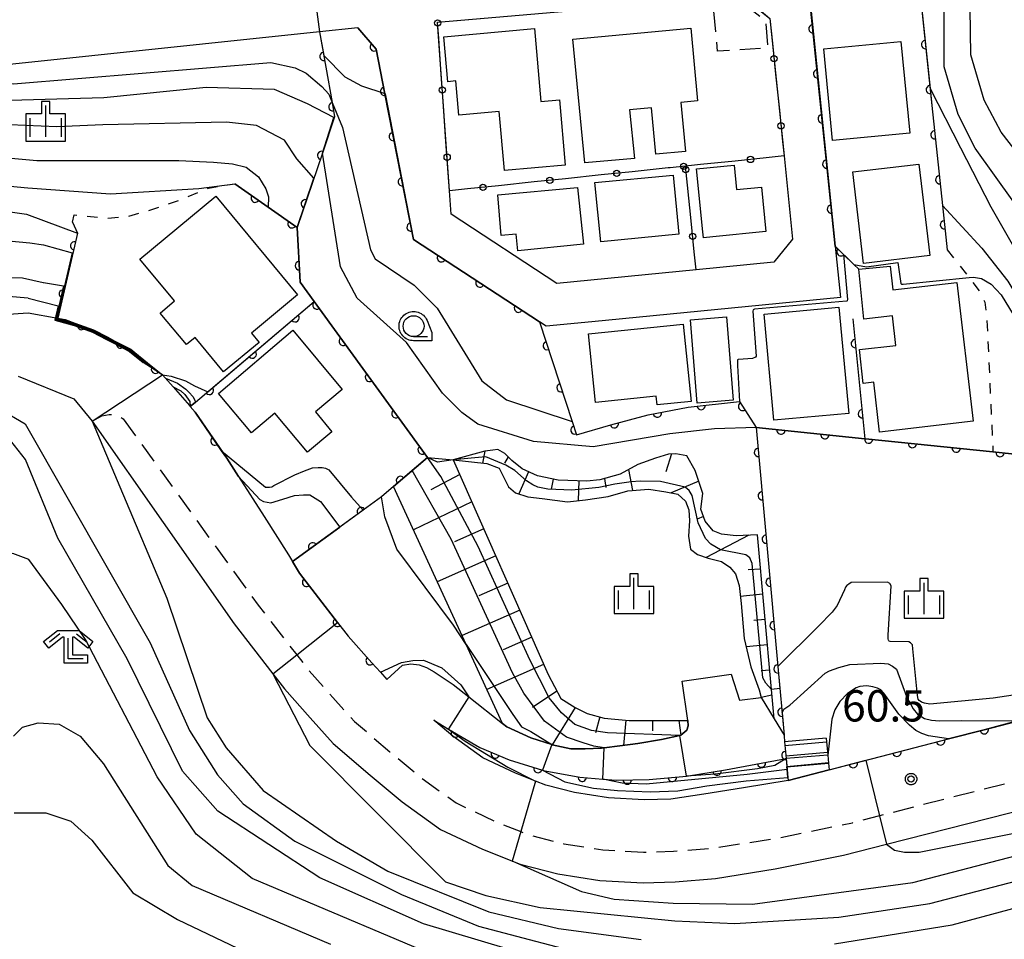
# Model space of a CAD drawing. Extents: x -24001 to -22000, y 88499 to 90001.
# Drawn here: x -22783 to -22665, y 89292 to 89402 of the extents above; entities that cross this region are included whole.
import ezdxf

# ---------------------------------------------------------------- set-up
doc = ezdxf.new("R2010")
doc.units = 0
doc.linetypes.add('G', pattern=[3.75, 2.5, -1.25])
doc.linetypes.add('I', pattern=[2.5, 1.25, -1.25])
for name, color, linetype in [('2101000', 3, 'Continuous'), ('2101001', 8, 'Continuous'), ('2213000', 2, 'G'), ('2214000', 3, 'Continuous'), ('2214111', 3, 'Continuous'), ('2214121', 3, 'Continuous'), ('2214990', 3, 'Continuous'), ('3001000', 3, 'Continuous'), ('3003000', 2, 'G'), ('6101110', 2, 'Continuous'), ('6101121', 63, 'Continuous'), ('6101990', 2, 'Continuous'), ('6110000', 4, 'Continuous'), ('6110110', 4, 'Continuous'), ('6110120', 2, 'Continuous'), ('6130000', 4, 'Continuous'), ('6130001', 7, 'Continuous'), ('6130990', 4, 'Continuous'), ('6301000', 2, 'I'), ('6331000', 2, 'Continuous'), ('6333000', 2, 'Continuous'), ('6334000', 2, 'Continuous'), ('7101000', 4, 'Continuous'), ('7101001', 8, 'Continuous'), ('7102000', 2, 'Continuous'), ('7102001', 8, 'Continuous'), ('7312000', 4, 'Continuous'), ('CLIP_BOX', 4, 'Continuous')]:
    doc.layers.add(name, color=color, linetype=linetype)
doc.styles.add('ROMANS', font='romans')

# ---------------------------------------------------------------- blocks, each defined once
blk = doc.blocks.new('633100')
at = {"layer": '6331000'}
blk.add_lwpolyline([(0, -0.5), (0.67, -0.5)], dxfattribs=at)
blk.add_circle((0, 0), 0.5, dxfattribs=at)
at = {"layer": 'CLIP_BOX'}
blk.add_lwpolyline([(0.87, -0.3), (0.87, -0.7), (0, -0.7), (-0.074, -0.695), (-0.146, -0.684), (-0.216, -0.666), (-0.282, -0.64), (-0.35, -0.606), (-0.414, -0.564), (-0.469, -0.521), (-0.52, -0.469), (-0.568, -0.408), (-0.608, -0.35), (-0.64, -0.281), (-0.666, -0.214), (-0.686, -0.144), (-0.697, -0.071), (-0.699, 0.003), (-0.695, 0.075), (-0.684, 0.148), (-0.665, 0.216), (-0.64, 0.281), (-0.606, 0.349), (-0.565, 0.412), (-0.522, 0.467), (-0.467, 0.52), (-0.41, 0.568), (-0.349, 0.607), (-0.283, 0.641), (-0.215, 0.665), (-0.148, 0.684), (-0.072, 0.696), (0, 0.7), (0.074, 0.696), (0.147, 0.685), (0.219, 0.666), (0.283, 0.639), (0.355, 0.605), (0.416, 0.562), (0.472, 0.518), (0.525, 0.463), (0.57, 0.407), (0.609, 0.346), (0.646, 0.273)], close=True, dxfattribs=at)
blk = doc.blocks.new('633300')
at = {"layer": '6333000'}
for points in [[(-0.4, 0.6), (-0.9, 0.2)], [(0.4, 0.6), (0.9, 0.2)], [(0.72, -0.6), (0, -0.6), (0, 0.4)]]:
    blk.add_lwpolyline(points, dxfattribs=at)
at = {"layer": 'CLIP_BOX'}
blk.add_lwpolyline([(-1.181, 0.231), (-0.525, 0.756), (0.525, 0.756), (1.181, 0.231), (0.931, -0.081), (0.275, 0.444), (0.2, 0.444), (0.2, -0.4), (0.92, -0.4), (0.92, -0.8), (-0.2, -0.8), (-0.2, 0.444), (-0.275, 0.444), (-0.931, -0.081)], close=True, dxfattribs=at)
blk = doc.blocks.new('633400')
at = {"layer": '6334000'}
for points in [[(0, -0.75), (0, 0.75)], [(-0.75, -0.75), (-0.75, 0.15)], [(0.75, -0.75), (0.75, 0.15)]]:
    blk.add_lwpolyline(points, dxfattribs=at)
at = {"layer": 'CLIP_BOX'}
blk.add_lwpolyline([(-0.95, -0.95), (0.95, -0.95), (0.95, 0.35), (0.2, 0.35), (0.2, 0.95), (-0.2, 0.95), (-0.2, 0.35), (-0.95, 0.35), (-0.95, -0.95)], dxfattribs=at)
blk = doc.blocks.new('731200')
at = {"layer": '7312000'}
blk.add_circle((0, 0), 0.15, dxfattribs=at)
at = {"layer": 'CLIP_BOX'}
blk.add_lwpolyline([(-0.209, -0.178), (-0.219, -0.166), (-0.237, -0.14), (-0.251, -0.113), (-0.258, -0.094), (-0.265, -0.075), (-0.269, -0.057), (-0.273, -0.031), (-0.275, -0.008), (-0.274, 0.024), (-0.27, 0.054), (-0.266, 0.071), (-0.261, 0.088), (-0.255, 0.104), (-0.246, 0.124), (-0.239, 0.136), (-0.228, 0.154), (-0.219, 0.166), (-0.202, 0.187), (-0.189, 0.199), (-0.169, 0.217), (-0.151, 0.23), (-0.135, 0.239), (-0.113, 0.251), (-0.101, 0.256), (-0.082, 0.262), (-0.056, 0.269), (-0.04, 0.272), (-0.016, 0.275), (0.004, 0.275), (0.022, 0.274), (0.042, 0.272), (0.065, 0.267), (0.079, 0.264), (0.108, 0.253), (0.121, 0.247), (0.143, 0.235), (0.16, 0.224), (0.18, 0.208), (0.194, 0.194), (0.206, 0.182), (0.222, 0.162), (0.233, 0.146), (0.249, 0.116), (0.257, 0.097), (0.264, 0.075), (0.269, 0.057), (0.273, 0.032), (0.275, 0.014), (0.275, -0.008), (0.274, -0.023), (0.271, -0.048), (0.267, -0.067), (0.261, -0.088), (0.249, -0.117), (0.23, -0.151), (0.219, -0.166), (0.204, -0.184), (0.189, -0.199), (0.172, -0.215), (0.154, -0.228), (0.136, -0.239), (0.124, -0.246), (0.107, -0.253), (0.09, -0.26), (0.071, -0.266), (0.044, -0.271), (0.028, -0.274), (0.009, -0.275), (-0.009, -0.275), (-0.024, -0.274), (-0.041, -0.272), (-0.063, -0.268), (-0.086, -0.261), (-0.101, -0.256), (-0.115, -0.25), (-0.133, -0.241), (-0.148, -0.231), (-0.17, -0.216), (-0.182, -0.206), (-0.197, -0.192)], close=True, dxfattribs=at)
blk = doc.blocks.new('M07')
blk.add_arc((0, 0), 0.5, 180, 0)

msp = doc.modelspace()

# ---------------------------------------------------------------- linework, layer by layer
at = {"layer": '2101000', "flags": 128}
for points in [[(-22692.04, 89411.69), (-22688.72, 89409.77), (-22685.2, 89375.35), (-22684.57, 89369.19), (-22714.34, 89366.29), (-22719.81, 89365.76), (-22720.63, 89366.29), (-22735.71, 89376.15), (-22739.13, 89393.61), (-22740.17, 89398.95), (-22742.36, 89401.5), (-22746.98, 89401.02), (-22788.28, 89396.69), (-22831.49, 89411.73), (-22838.94, 89483.93), (-22826.43, 89500.08), (-22825.53, 89501.24), (-22829, 89536.27), (-22832.58, 89572.43)], [(-22691.33, 89386.16), (-22690.31, 89376.18), (-22692.56, 89373.44), (-22701.86, 89372.53), (-22718.54, 89370.9), (-22731.21, 89379.18)], [(-22731.21, 89379.18), (-22731.4, 89381.99)], [(-22790.16, 89366.83), (-22781.85, 89367.37), (-22778.33, 89366.72), (-22777.45, 89366.56), (-22776.26, 89366.13), (-22774.03, 89365.33), (-22772.34, 89364.45), (-22771.47, 89363.99), (-22769.57, 89363), (-22769.09, 89362.61), (-22766.95, 89360.88), (-22765.78, 89359.93), (-22764.51, 89358.49), (-22762.56, 89356.27), (-22762.45, 89356.14), (-22761.87, 89355.48), (-22758.07, 89349.95), (-22756.68, 89347.78), (-22753.6, 89342.96), (-22750.69, 89338.38), (-22750.21, 89337.58), (-22749.38, 89336.19), (-22744.8, 89330.3), (-22743.52, 89328.65), (-22740.7, 89325.46), (-22739.67, 89324.32), (-22738.9, 89323.47), (-22737.03, 89325.18), (-22736.02, 89325.35), (-22735.04, 89325.2), (-22734.16, 89324.88), (-22733.22, 89324.38), (-22730.95, 89322.87), (-22729.1, 89321.4), (-22725.04, 89318.18), (-22724.52, 89317.77), (-22721.67, 89316.48), (-22719.15, 89315.67), (-22719.09, 89315.65), (-22716.87, 89315.15), (-22715.15, 89315.14), (-22713.19, 89315.25), (-22712.86, 89315.29), (-22711, 89315.52), (-22708.83, 89315.78), (-22706.02, 89316.26), (-22703.79, 89316.77), (-22703.7, 89316.79), (-22702.97, 89317.41), (-22702.83, 89317.92), (-22702.86, 89318.54), (-22703.53, 89323.24), (-22697.68, 89324.08), (-22696.66, 89320.97), (-22694.06, 89321.31), (-22692.52, 89318.76), (-22691.33, 89316.78), (-22691.32, 89316.72), (-22691.26, 89315.98), (-22691.08, 89313.98)], [(-22783.07, 89359.77), (-22776.4, 89357.07), (-22774.21, 89354.41), (-22757.2, 89330.11), (-22752.55, 89324.12), (-22751.16, 89322.33), (-22748.1, 89318.86), (-22745.33, 89315.8), (-22740.9, 89312.01), (-22737.06, 89308.82), (-22732.46, 89305.51), (-22727.46, 89303.14), (-22723.75, 89301.66), (-22722.94, 89301.34), (-22718.43, 89300.19), (-22713.41, 89299.4), (-22708.2, 89299.12), (-22704.35, 89299.24), (-22699.52, 89299.62), (-22692.37, 89300.77), (-22684.21, 89302.43), (-22679.05, 89303.74), (-22647.31, 89311.82)], [(-22685.93, 89312.64), (-22671.61, 89316.35), (-22667.35, 89317.45), (-22649.74, 89322.02), (-22646.02, 89322.98), (-22642.3, 89324.09), (-22638.44, 89325.49), (-22638.02, 89325.64)], [(-22733.28, 89318.57), (-22731.51, 89317.52), (-22727.76, 89315.31), (-22724.24, 89313.85), (-22720.24, 89312.62), (-22719.94, 89312.53), (-22715.78, 89311.77), (-22713.04, 89311.53), (-22711.38, 89311.39), (-22707.49, 89311.49), (-22703.01, 89311.9), (-22698.34, 89312.64), (-22691.08, 89313.98)], [(-22690.84, 89311.37), (-22696.19, 89310.47), (-22700.95, 89309.73), (-22704.9, 89309.14), (-22708.08, 89309.04), (-22712.37, 89309.28), (-22716.43, 89309.91), (-22719.87, 89310.79), (-22721.1, 89311.28), (-22723.51, 89312.24), (-22727.4, 89314.08), (-22730.99, 89316.66), (-22733.28, 89318.57)]]:
    msp.add_lwpolyline(points, dxfattribs=at)
at = {"layer": '2101001', "flags": 128}
for points in [[(-22731.4, 89381.99), (-22732.83, 89402.19), (-22704.42, 89404.61)], [(-22699.3, 89405.05), (-22696.31, 89405.31), (-22693.02, 89402.64), (-22691.33, 89386.16)], [(-22690.84, 89311.37), (-22685.93, 89312.64)]]:
    msp.add_lwpolyline(points, dxfattribs=at)
at = {"layer": '2213000', "flags": 128}
for points in [[(-22521.63, 89382.37), (-22522.92, 89383.88), (-22524.15, 89384.68), (-22525.17, 89385.04), (-22526.56, 89385.24), (-22527.71, 89385.03), (-22528.48, 89384.58), (-22530.07, 89383.26), (-22531.75, 89381.78), (-22533.26, 89380.15), (-22534.43, 89378), (-22537.87, 89371.17), (-22539.97, 89366.77), (-22543.87, 89358.61), (-22545.41, 89355.97), (-22545.9, 89355.14), (-22548.78, 89352.03), (-22554.23, 89347.36), (-22554.45, 89347.22), (-22557.42, 89345.24), (-22560.87, 89343.48), (-22567.21, 89341.34), (-22569.72, 89340.5), (-22576.84, 89338.72), (-22578.37, 89338.61), (-22579.46, 89338.53), (-22590.36, 89337.72), (-22598.41, 89336.55), (-22599.67, 89336.4), (-22605.54, 89335.69), (-22611.37, 89334.13), (-22617.63, 89331.25), (-22619.72, 89329.53), (-22621.95, 89327.68), (-22624.75, 89324.92), (-22629.4, 89322), (-22635.31, 89319.18), (-22640.11, 89317.44), (-22644.16, 89316.23), (-22648.12, 89315.22), (-22679.88, 89307.13), (-22683.12, 89306.31)], [(-22774.21, 89354.41), (-22773.03, 89355.04), (-22772.15, 89355.19), (-22771.16, 89355.14), (-22770.47, 89354.66)], [(-22770.47, 89354.66), (-22754.32, 89332.35), (-22749.69, 89326.4), (-22748.34, 89324.66), (-22745.37, 89321.29), (-22742.78, 89318.43), (-22738.54, 89314.81), (-22734.82, 89311.71), (-22730.6, 89308.67), (-22726, 89306.49), (-22722.86, 89305.24), (-22721.81, 89304.83), (-22717.69, 89303.78), (-22713.02, 89303.04), (-22708.16, 89302.78), (-22704.55, 89302.89), (-22700.05, 89303.25), (-22692.4, 89304.4), (-22683.12, 89306.31)]]:
    msp.add_lwpolyline(points, dxfattribs=at)
at = {"layer": '2214000', "flags": 128}
for points in [[(-22691.26, 89315.98), (-22691.08, 89313.98), (-22690.96, 89312.68), (-22690.87, 89311.74), (-22690.84, 89311.37)], [(-22686.27, 89316.43), (-22686.09, 89314.4), (-22686, 89313.45), (-22685.93, 89312.64)]]:
    msp.add_lwpolyline(points, dxfattribs=at)
at = {"layer": '2214111', "flags": 128}
msp.add_lwpolyline([(-22686.27, 89316.43), (-22691.26, 89315.98)], dxfattribs=at)
at = {"layer": '2214121', "flags": 128}
msp.add_lwpolyline([(-22685.93, 89312.64), (-22690.84, 89311.37)], dxfattribs=at)
at = {"layer": '2214990', "flags": 128}
for points in [[(-22691.22, 89315.54), (-22686.23, 89316)], [(-22691.11, 89314.3), (-22686.12, 89314.75)], [(-22690.99, 89313.05), (-22686.01, 89313.51)]]:
    msp.add_lwpolyline(points, dxfattribs=at)
at = {"layer": '3001000', "flags": 128}
for points in [[(-22720.45, 89392.68), (-22718.22, 89392.87), (-22717.53, 89385.06), (-22724.81, 89384.42), (-22725.43, 89391.5), (-22730.29, 89391.03), (-22730.66, 89395.14), (-22731.58, 89395.05), (-22732.07, 89400.44), (-22721.22, 89401.43), (-22720.45, 89392.68)], [(-22715.18, 89385.32), (-22716.63, 89400.15), (-22702.5, 89401.45), (-22701.71, 89392.76), (-22703.67, 89392.58), (-22703.13, 89386.7), (-22706.7, 89386.37), (-22707.21, 89391.94), (-22709.83, 89391.69), (-22709.22, 89385.87), (-22715.18, 89385.32)], [(-22677.32, 89399.88), (-22676.26, 89388.88), (-22685.52, 89387.99), (-22686.57, 89399), (-22677.32, 89399.88)], [(-22697.32, 89385.04), (-22697.03, 89382.15), (-22694.04, 89382.44), (-22693.5, 89377.12), (-22699.84, 89376.48), (-22700.97, 89376.36), (-22701.04, 89377.09), (-22701.8, 89384.6), (-22697.32, 89385.04)], [(-22675.17, 89385.18), (-22673.87, 89374.22), (-22681.8, 89373.28), (-22683.1, 89384.24), (-22675.17, 89385.18)], [(-22703.92, 89376.79), (-22713.28, 89375.89), (-22713.99, 89382.97), (-22704.62, 89383.87), (-22703.92, 89376.79)], [(-22725.62, 89381.52), (-22716.07, 89382.38), (-22715.36, 89375.58), (-22723.2, 89374.79), (-22723.4, 89376.8), (-22725.2, 89376.62), (-22725.62, 89381.52)], [(-22768.49, 89373.8), (-22759.39, 89381.34), (-22749.59, 89369.53), (-22755.11, 89364.94), (-22754.19, 89363.83), (-22758.45, 89360.31), (-22761.87, 89364.43), (-22762.92, 89363.56), (-22766.06, 89367.35), (-22764.33, 89368.79), (-22768.49, 89373.8)], [(-22670.61, 89371.02), (-22668.66, 89354.39), (-22679.9, 89353.08), (-22680.59, 89359.05), (-22681.83, 89358.9), (-22682.3, 89362.96), (-22677.93, 89363.47), (-22678.34, 89367.01), (-22681.77, 89366.61), (-22682.36, 89372.59), (-22678.62, 89372.95), (-22678.3, 89370.13), (-22670.61, 89371.02)], [(-22693.72, 89367.2), (-22684.77, 89368.03), (-22683.58, 89355.33), (-22692.53, 89354.51), (-22693.72, 89367.2)], [(-22702.54, 89366.55), (-22698.21, 89366.9), (-22697.42, 89356.9), (-22701.75, 89356.55), (-22702.54, 89366.55)], [(-22713.9, 89356.64), (-22714.75, 89364.85), (-22703.4, 89366.03), (-22702.45, 89356.77), (-22706.52, 89356.35), (-22706.63, 89357.39), (-22713.9, 89356.64)], [(-22744.25, 89358.19), (-22747.46, 89355.5), (-22745.48, 89353.13), (-22748.41, 89350.67), (-22752.33, 89355.34), (-22755.12, 89353), (-22759.06, 89357.73), (-22750.16, 89365.3), (-22744.25, 89358.19)]]:
    msp.add_lwpolyline(points, close=True, dxfattribs=at)
at = {"layer": '3003000', "flags": 128}
msp.add_lwpolyline([(-22696.18, 89404.43), (-22693.56, 89402.39), (-22693.26, 89399.1), (-22699.29, 89398.69), (-22699.77, 89404.06), (-22696.18, 89404.43)], close=True, dxfattribs=at)
at = {"layer": '6101110', "flags": 128}
for points in [[(-22734.03, 89350.06), (-22730.95, 89349.75), (-22719.58, 89324.06), (-22718.07, 89321.18), (-22716.34, 89320.1), (-22714.9, 89319.37), (-22712.86, 89318.83), (-22709.87, 89318.55), (-22702.86, 89318.54)], [(-22692.52, 89318.76), (-22692.84, 89322.25), (-22694.51, 89340.78), (-22697.06, 89340.66), (-22698.83, 89340.85), (-22699.82, 89341.25), (-22700.77, 89342.43), (-22701.28, 89343.85), (-22701.05, 89345.74), (-22701.97, 89348.48), (-22702.96, 89350.26), (-22704.29, 89350.48), (-22705.16, 89350.46), (-22706.71, 89349.97), (-22708.82, 89349.19), (-22710.95, 89348.04), (-22713.4, 89347.39), (-22714.96, 89347.21), (-22718.37, 89347.33), (-22720.85, 89347.85), (-22722.7, 89348.67), (-22723.94, 89349.7), (-22724.78, 89350.52), (-22725.62, 89351), (-22726.21, 89350.93), (-22727.17, 89350.82), (-22730.95, 89349.75)]]:
    msp.add_lwpolyline(points, dxfattribs=at)
at = {"layer": '6101121', "flags": 128}
for points in [[(-22702.86, 89318.54), (-22702.83, 89317.92), (-22702.97, 89317.41), (-22703.7, 89316.79), (-22703.79, 89316.77), (-22706.02, 89316.26), (-22708.83, 89315.78), (-22711, 89315.52), (-22712.86, 89315.29), (-22713.19, 89315.25), (-22715.15, 89315.14), (-22716.87, 89315.15), (-22719.09, 89315.65), (-22719.15, 89315.67), (-22721.67, 89316.48), (-22724.52, 89317.77), (-22725.04, 89318.18), (-22729.39, 89327.64), (-22738.11, 89346.58), (-22734.03, 89350.06)], [(-22730.95, 89349.75), (-22726.94, 89349.33), (-22725.43, 89348.77), (-22724.96, 89347.82), (-22724.35, 89346.55), (-22723.49, 89345.81), (-22722.01, 89345.33), (-22720.3, 89345.14), (-22717.25, 89344.74), (-22715.11, 89344.99), (-22712.38, 89345.36), (-22710.04, 89346.05), (-22707.54, 89346.27), (-22705.48, 89345.95), (-22704.04, 89345.65), (-22703.14, 89344.8), (-22702.75, 89343.77), (-22702.66, 89342.47), (-22702.79, 89340.63), (-22702.54, 89339.08), (-22701.71, 89338.44), (-22700.43, 89338), (-22698.83, 89337.6), (-22697.8, 89336.9), (-22697.15, 89336.12), (-22696.7, 89334.7), (-22696.46, 89332.55), (-22696.12, 89328.37), (-22695.3, 89324.99), (-22694.31, 89322.23), (-22694.06, 89321.31), (-22692.52, 89318.76)]]:
    msp.add_lwpolyline(points, dxfattribs=at)
at = {"layer": '6101990', "flags": 128}
for points in [[(-22727.18, 89350.81), (-22727.45, 89349.38)], [(-22724.39, 89350.13), (-22724.8, 89349.37)], [(-22704.79, 89350.47), (-22705.48, 89348.33)], [(-22730.16, 89349.97), (-22730.14, 89349.8)], [(-22730.17, 89348), (-22733.63, 89346.18)], [(-22721.92, 89348.32), (-22723.09, 89345.69)], [(-22709.94, 89348.59), (-22709.47, 89346.1)], [(-22718.97, 89347.46), (-22719.22, 89346.24)], [(-22715.89, 89347.25), (-22715.97, 89344.89)], [(-22712.83, 89347.54), (-22712.69, 89346.44)], [(-22701.55, 89347.21), (-22704.86, 89345.82)], [(-22728.74, 89344.75), (-22735.72, 89341.38)], [(-22700.96, 89342.96), (-22701.74, 89342.65)], [(-22727.3, 89341.5), (-22730.82, 89339.94)], [(-22695.55, 89340.73), (-22700.64, 89338.07)], [(-22725.86, 89338.26), (-22732.86, 89335.16)], [(-22694.14, 89336.68), (-22695.63, 89336.59)], [(-22724.43, 89335.01), (-22727.9, 89333.47)], [(-22693.86, 89333.66), (-22696.58, 89333.41)], [(-22722.99, 89331.76), (-22729.89, 89328.71)], [(-22693.59, 89330.63), (-22694.94, 89330.51)], [(-22721.55, 89328.51), (-22724.98, 89327)], [(-22693.32, 89327.61), (-22695.88, 89327.38)], [(-22720.12, 89325.26), (-22726.92, 89322.26)], [(-22693.04, 89324.59), (-22694.07, 89324.5)], [(-22718.54, 89322.08), (-22721.44, 89320.12)], [(-22692.77, 89321.57), (-22694.06, 89321.31)], [(-22716.34, 89320.1), (-22719.09, 89315.65)], [(-22713.4, 89318.97), (-22713.9, 89317.07)], [(-22710.26, 89318.59), (-22710.54, 89315.57)], [(-22707.1, 89318.55), (-22707.1, 89317.31)], [(-22703.93, 89318.54), (-22703.7, 89316.79)]]:
    msp.add_lwpolyline(points, dxfattribs=at)
at = {"layer": '6110000', "flags": 128}
for points in [[(-22677.53, 89429.45), (-22673.61, 89392.19), (-22672.36, 89380.23), (-22671.8, 89374.93)], [(-22688.72, 89409.77), (-22685.2, 89375.35), (-22682.96, 89373.17), (-22682.36, 89372.59)], [(-22746.98, 89401.02), (-22745.47, 89392.57), (-22745.16, 89390.85), (-22746.63, 89386.49), (-22749.64, 89377.59)], [(-22742.36, 89401.5), (-22740.17, 89398.95), (-22739.13, 89393.61), (-22735.71, 89376.15), (-22720.63, 89366.29)], [(-22757.13, 89382.82), (-22753.11, 89380.01), (-22749.64, 89377.59), (-22749.29, 89371.05), (-22747.6, 89368.72), (-22734.03, 89350.06), (-22738.11, 89346.58), (-22739.55, 89345.35)], [(-22776.55, 89378.22), (-22775.95, 89376.92), (-22778.33, 89366.72)], [(-22762.45, 89356.14), (-22761.82, 89356.67), (-22747.6, 89368.72)], [(-22778.33, 89366.72), (-22777.45, 89366.56), (-22776.26, 89366.13), (-22774.03, 89365.33), (-22772.34, 89364.45), (-22771.47, 89363.99), (-22769.57, 89363), (-22769.09, 89362.61), (-22766.95, 89360.88), (-22765.78, 89359.93), (-22764.51, 89358.49)], [(-22683.09, 89366.67), (-22681.65, 89352.3)], [(-22720.63, 89366.29), (-22716.72, 89354.35), (-22716.2, 89352.78), (-22712.09, 89353.96), (-22707.59, 89355.15), (-22702.82, 89356.09), (-22696.68, 89356.75), (-22694.67, 89353.64)], [(-22762.45, 89356.14), (-22761.87, 89355.48), (-22758.07, 89349.95), (-22756.68, 89347.78)], [(-22694.67, 89353.64), (-22692.08, 89325.02), (-22691.33, 89316.78), (-22691.32, 89316.72), (-22691.26, 89315.98), (-22691.08, 89313.98), (-22690.96, 89312.68), (-22690.87, 89311.74), (-22690.84, 89311.37)], [(-22694.67, 89353.64), (-22681.65, 89352.3), (-22681.57, 89352.29), (-22666.3, 89350.72), (-22660.71, 89350.14), (-22656.02, 89349.66), (-22653.35, 89340.78), (-22652.71, 89338.62), (-22652.3, 89337.27), (-22643.28, 89334.17), (-22639.11, 89332.74), (-22630.76, 89329.87)], [(-22739.55, 89345.35), (-22741.75, 89343.74), (-22744.53, 89341.72), (-22750.21, 89337.58)], [(-22750.21, 89337.58), (-22749.38, 89336.19), (-22744.8, 89330.3), (-22743.52, 89328.65), (-22740.7, 89325.46), (-22739.67, 89324.32), (-22738.9, 89323.47)], [(-22685.93, 89312.64), (-22671.61, 89316.35), (-22667.35, 89317.45), (-22649.74, 89322.02), (-22646.02, 89322.98), (-22642.3, 89324.09), (-22638.44, 89325.49)]]:
    msp.add_lwpolyline(points, dxfattribs=at)
at = {"layer": '6110110', "flags": 128}
msp.add_lwpolyline([(-22733.28, 89318.57), (-22731.51, 89317.52), (-22727.76, 89315.31), (-22724.24, 89313.85), (-22720.24, 89312.62), (-22719.94, 89312.53), (-22715.78, 89311.77), (-22713.04, 89311.53), (-22711.38, 89311.39), (-22707.49, 89311.49), (-22703.01, 89311.9), (-22698.34, 89312.64), (-22691.08, 89313.98)], dxfattribs=at)
at = {"layer": '6110120', "flags": 128}
msp.add_lwpolyline([(-22691.08, 89313.98), (-22690.96, 89312.68), (-22690.87, 89311.74), (-22690.84, 89311.37), (-22696.19, 89310.47), (-22700.95, 89309.73), (-22704.9, 89309.14), (-22708.08, 89309.04), (-22712.37, 89309.28), (-22716.43, 89309.91), (-22719.87, 89310.79), (-22721.1, 89311.28), (-22723.51, 89312.24), (-22727.4, 89314.08), (-22730.99, 89316.66), (-22733.28, 89318.57)], dxfattribs=at)
at = {"layer": '6130000', "flags": 128}
for points in [[(-22694.05, 89403.48), (-22693.02, 89402.64), (-22692.71, 89399.66)], [(-22730.97, 89402.35), (-22726.76, 89402.71)], [(-22732.39, 89395.92), (-22732.69, 89400.22)], [(-22692.33, 89395.94), (-22691.89, 89391.63)], [(-22731.82, 89387.88), (-22732.12, 89392.18)], [(-22691.51, 89387.91), (-22691.33, 89386.16)], [(-22697.2, 89385.55), (-22701.33, 89385.12)], [(-22691.33, 89386.16), (-22693.48, 89385.94)], [(-22705.22, 89384.72), (-22709.5, 89384.27)], [(-22731.4, 89381.99), (-22731.55, 89384.14)], [(-22721.24, 89383.05), (-22725.53, 89382.6)], [(-22713.23, 89383.88), (-22717.52, 89383.43)], [(-22729.26, 89382.21), (-22731.4, 89381.99)], [(-22702.47, 89378.39), (-22702.91, 89382.67)], [(-22701.86, 89372.53), (-22702.08, 89374.67)]]:
    msp.add_lwpolyline(points, dxfattribs=at)
at = {"layer": '6130001', "flags": 128}
for points in [[(-22732.69, 89400.22), (-22732.83, 89402.19), (-22730.97, 89402.35)], [(-22692.71, 89399.66), (-22692.33, 89395.94)], [(-22732.12, 89392.18), (-22732.39, 89395.92)], [(-22691.89, 89391.63), (-22691.51, 89387.91)], [(-22731.55, 89384.14), (-22731.82, 89387.88)], [(-22693.48, 89385.94), (-22697.2, 89385.55)], [(-22709.5, 89384.27), (-22713.23, 89383.88)], [(-22704.97, 89384.74), (-22705.22, 89384.72)], [(-22701.33, 89385.12), (-22703.15, 89384.93), (-22704.97, 89384.74)], [(-22702.91, 89382.67), (-22703.15, 89384.93)], [(-22717.52, 89383.43), (-22721.24, 89383.05)], [(-22725.53, 89382.6), (-22729.26, 89382.21)], [(-22702.08, 89374.67), (-22702.47, 89378.39)]]:
    msp.add_lwpolyline(points, dxfattribs=at)
at = {"layer": '6130990'}
for centre in [(-22732.82, 89402.09), (-22692.52, 89397.8), (-22732.25, 89394.05), (-22691.7, 89389.77), (-22731.68, 89386.01), (-22695.34, 89385.74), (-22711.37, 89384.08), (-22703.35, 89384.91), (-22703.11, 89384.53), (-22719.38, 89383.24), (-22727.39, 89382.41), (-22702.28, 89376.53)]:
    msp.add_circle(centre, 0.375, dxfattribs=at)
at = {"layer": '6301000', "flags": 128}
for points in [[(-22776.55, 89378.22), (-22776.37, 89379.12), (-22772.52, 89378.71), (-22770.06, 89378.9), (-22767.52, 89379.6), (-22763.46, 89380.96), (-22760.26, 89382.32), (-22757.13, 89382.82)], [(-22671.8, 89374.93), (-22669.37, 89371.87), (-22669.16, 89371.6), (-22667.84, 89369.85), (-22667.27, 89368.63), (-22667.03, 89366.67), (-22666.3, 89350.72)]]:
    msp.add_lwpolyline(points, dxfattribs=at)
at = {"layer": '7101000', "flags": 128}
for points in [[(-22860.96, 89408.58), (-22859.18, 89407.22), (-22855.85, 89405.88), (-22840.84, 89398.79), (-22829.8, 89394.25), (-22816.59, 89384.9), (-22811.17, 89381.68), (-22807.18, 89380.68), (-22793.77, 89380.86), (-22782.07, 89379.18)], [(-22830.54, 89408.72), (-22788.83, 89395.1), (-22786.56, 89395.1), (-22783.64, 89394.78), (-22752.8, 89397.37), (-22749.88, 89396.72), (-22748.58, 89396.08), (-22746.71, 89394.49), (-22745.87, 89393.55), (-22745.47, 89392.57), (-22744.23, 89389.56), (-22740.87, 89374.9), (-22740.32, 89373.82), (-22735.63, 89370.69), (-22732.87, 89367.93), (-22727.51, 89359.22), (-22724.58, 89356.94), (-22716.71, 89354.35)], [(-22673.83, 89394.25), (-22670.19, 89387.15), (-22666.57, 89380.05), (-22655.7, 89361.06), (-22652.55, 89356.86), (-22649.88, 89355.97), (-22646.2, 89356.89), (-22628.87, 89367.49), (-22618.86, 89371.24), (-22609.9, 89373.07), (-22599.63, 89376.49), (-22595.21, 89377.34), (-22587.52, 89376.99), (-22581.22, 89376.69), (-22575.16, 89376.84)], [(-22782.07, 89379.18), (-22775.95, 89376.92)], [(-22765.78, 89359.93), (-22764.73, 89359.8), (-22763.03, 89359.22), (-22761.96, 89358.63), (-22760.35, 89357.92)], [(-22714.08, 89288.07), (-22734.5, 89294.18), (-22746.94, 89299.71), (-22759.14, 89307.69), (-22763.37, 89312.48), (-22770.01, 89325.95), (-22778.33, 89340.37), (-22782.18, 89349.8), (-22784.37, 89352.61), (-22786.54, 89353.54), (-22788.59, 89353.54), (-22790.87, 89351.64), (-22792.11, 89349.16), (-22794.42, 89341.39), (-22794.72, 89337.48), (-22792.42, 89329.56)], [(-22729.39, 89327.64), (-22730.93, 89329.95), (-22737.7, 89339.08), (-22739.15, 89342.92), (-22739.55, 89345.35)], [(-22679.05, 89303.74), (-22678.11, 89303), (-22676.88, 89302.76), (-22675.15, 89302.76), (-22647.62, 89308.28), (-22633.44, 89312.32), (-22625.68, 89316.34), (-22620.63, 89319.86), (-22616.82, 89322.56), (-22613.71, 89324.36), (-22609.83, 89325.74), (-22603.95, 89326.16), (-22597.06, 89325.68), (-22580.53, 89323.3), (-22563.39, 89320.52), (-22550.69, 89320.52), (-22544.34, 89322.11), (-22539.26, 89324.65), (-22531.48, 89329.1), (-22519.09, 89338.66), (-22517.07, 89339.42), (-22515.57, 89339.28)]]:
    msp.add_lwpolyline(points, dxfattribs=at)
at = {"layer": '7101001', "flags": 128}
for points in [[(-22677.53, 89429.45), (-22673.83, 89394.25)], [(-22775.95, 89376.92), (-22778.33, 89366.72), (-22776.26, 89366.13), (-22774.03, 89365.33), (-22772.34, 89364.45), (-22771.47, 89363.99), (-22769.57, 89363), (-22767.92, 89361.66)], [(-22760.35, 89357.92), (-22747.6, 89368.72), (-22734.03, 89350.06), (-22735.87, 89348.49), (-22738.11, 89346.58), (-22739.55, 89345.35)], [(-22767.92, 89361.66), (-22766.95, 89360.88), (-22765.78, 89359.93)], [(-22716.71, 89354.35), (-22716.2, 89352.78), (-22712.09, 89353.96), (-22707.59, 89355.15), (-22702.82, 89356.09), (-22696.68, 89356.75), (-22694.67, 89353.64), (-22681.65, 89352.3), (-22681.57, 89352.29), (-22666.3, 89350.72), (-22660.71, 89350.14), (-22656.02, 89349.66), (-22655.16, 89346.8), (-22653.64, 89341.74), (-22653.35, 89340.78), (-22652.71, 89338.62), (-22652.3, 89337.27)], [(-22729.39, 89327.64), (-22723.83, 89319.26), (-22722.76, 89317.77), (-22721.65, 89317.24), (-22719.15, 89315.67), (-22720.24, 89312.62), (-22717.59, 89311.19), (-22714.15, 89310.45), (-22711.28, 89310.16), (-22707.38, 89309.99), (-22704.05, 89310.13), (-22700.59, 89310.71), (-22695.87, 89311.34), (-22690.87, 89311.74), (-22690.96, 89312.68), (-22690.99, 89313.01), (-22686, 89313.45), (-22685.93, 89312.64), (-22681.52, 89313.78), (-22679.88, 89307.13), (-22679.05, 89303.74)]]:
    msp.add_lwpolyline(points, dxfattribs=at)
at = {"layer": '7102000', "flags": 128}
for points in [[(-22659.35, 89374.43), (-22668.42, 89387.08), (-22670.45, 89391.14), (-22672.13, 89396.85), (-22672.13, 89405.77), (-22674.91, 89416.88), (-22675.16, 89419.92), (-22674.56, 89422.6), (-22673.58, 89424.8), (-22666.19, 89434.22), (-22660.85, 89442.66)], [(-22659.55, 89381.59), (-22665.31, 89389), (-22667.37, 89392.86), (-22668.94, 89398.25), (-22669.14, 89412.15), (-22670.3, 89419.09), (-22669.95, 89422.79), (-22668.54, 89427.01), (-22658.08, 89440.06)], [(-22747.66, 89383.5), (-22749.68, 89385.81), (-22751.17, 89388.05), (-22754.5, 89389.82), (-22758.1, 89390.22), (-22772.94, 89389.87), (-22778.43, 89389.64), (-22793.49, 89390.29), (-22801.43, 89391.48), (-22808.46, 89393.05), (-22832.49, 89402.97), (-22838.13, 89406.2), (-22840.88, 89408.95), (-22842.7, 89411.44), (-22845.91, 89424.31), (-22848.18, 89433.91)], [(-22858.3, 89412.15), (-22856.22, 89409.54), (-22852.38, 89406.7), (-22826.86, 89394.8), (-22814.27, 89386.27), (-22811.19, 89384.74), (-22805.54, 89383.33), (-22796.75, 89383.74), (-22781.92, 89382.35), (-22772, 89381.63), (-22761.43, 89382.25), (-22757.13, 89382.82)], [(-22864.59, 89403.7), (-22861.83, 89401.56), (-22858.3, 89399.78), (-22844.81, 89394.46), (-22831.91, 89388.79), (-22811.56, 89377.61), (-22804.49, 89376.26), (-22794.88, 89377), (-22781.67, 89375.77), (-22780.02, 89375.5)], [(-22745.25, 89390.75), (-22748.41, 89392.39), (-22752.35, 89394.11), (-22760.55, 89394.34), (-22772.79, 89393.12), (-22786.91, 89392.74), (-22796.43, 89394.1), (-22811.94, 89398.66), (-22826.91, 89404.2)], [(-22868.43, 89398.55), (-22864.55, 89395.81), (-22859.41, 89393.41), (-22842.49, 89387.09), (-22827.51, 89382.64), (-22811.11, 89373.37), (-22804.38, 89372.25), (-22782.55, 89371.55), (-22780.07, 89371.02)], [(-22739.12, 89393.61), (-22741.9, 89394.51), (-22743.91, 89395.59), (-22746.47, 89398.18)], [(-22781.88, 89369.12), (-22788.02, 89369.66), (-22798.02, 89369.42), (-22806.28, 89368.75), (-22811.83, 89369.28), (-22816.9, 89371.7), (-22826.74, 89377.45), (-22833.6, 89380.43), (-22844.32, 89383.78), (-22860.19, 89388.03), (-22868.6, 89391.42), (-22871.54, 89394.36)], [(-22817.96, 89392.74), (-22815.63, 89390.99), (-22811.19, 89389.18), (-22796.63, 89387.04), (-22780.84, 89385.62), (-22763.81, 89385.62), (-22759.68, 89385.43), (-22757.4, 89385.2), (-22755.74, 89384.81), (-22754.28, 89383.66), (-22753.39, 89382.23), (-22753.08, 89381.27), (-22753.11, 89380.01)], [(-22694.67, 89353.64), (-22699.64, 89353.47), (-22705.01, 89352.89), (-22714.2, 89351.32), (-22721.34, 89351.96), (-22728.01, 89354.02), (-22729.91, 89355.45), (-22732.22, 89357.75), (-22736.54, 89363.8), (-22742.44, 89369.14), (-22744.45, 89372.87), (-22746.63, 89386.49)], [(-22672.36, 89380.23), (-22667.64, 89375.1), (-22664.51, 89371.16), (-22661.49, 89366.08), (-22655.65, 89353.73), (-22653.33, 89351.41), (-22649.35, 89350.84), (-22646.64, 89351.45), (-22631.61, 89362.48), (-22626.57, 89364.84), (-22613.29, 89368.66), (-22601.93, 89371.31), (-22597.07, 89371.85), (-22577.73, 89371.45), (-22571.95, 89372.41), (-22566.72, 89375.15), (-22564.45, 89377.92), (-22562.03, 89382.73)], [(-22780.02, 89375.5), (-22776.61, 89374.55)], [(-22684.19, 89374.35), (-22683.74, 89368.96), (-22683.76, 89368.81), (-22683.82, 89368.78), (-22683.85, 89368.78), (-22694.87, 89367.83), (-22695.02, 89367.74), (-22695.07, 89367.59), (-22694.67, 89362.2), (-22694.75, 89362.05), (-22695.09, 89361.91), (-22696.77, 89361.8), (-22696.83, 89361.8), (-22696.89, 89361.76), (-22696.92, 89361.66), (-22696.91, 89361.05), (-22696.68, 89356.75)], [(-22682.96, 89373.17), (-22681.45, 89372.89), (-22677.69, 89373.4), (-22677.35, 89370.89), (-22677.24, 89370.8), (-22677.06, 89370.8), (-22669.16, 89371.6), (-22668.63, 89371.65), (-22667.69, 89371.48), (-22666.5, 89370.79), (-22665.33, 89369.53), (-22663.43, 89366.45), (-22663.22, 89365.72), (-22662.51, 89362.41), (-22660.71, 89350.14)], [(-22780.07, 89371.02), (-22780.05, 89371.02), (-22777.63, 89370.61)], [(-22781.88, 89369.12), (-22778.29, 89368.2)], [(-22765.42, 89359.53), (-22763.98, 89358.96), (-22763, 89358.23), (-22762.58, 89357.83), (-22762.15, 89357.37), (-22761.95, 89356.99), (-22761.82, 89356.67)], [(-22764.51, 89358.49), (-22763.59, 89358.02), (-22763.12, 89357.61), (-22762.5, 89356.76), (-22762.45, 89356.14)], [(-22793.93, 89357.66), (-22794.04, 89356.48), (-22794.65, 89355.61), (-22799.08, 89351.88), (-22799.51, 89350.45), (-22799.12, 89349.28), (-22797.22, 89348.94), (-22795.57, 89349.94), (-22790.51, 89354.36), (-22787.72, 89355.55), (-22785.22, 89355.83), (-22782.23, 89354.08), (-22767.26, 89327.83), (-22762.55, 89317.37), (-22759.2, 89312.03), (-22756.1, 89308.56), (-22749.92, 89304.09), (-22737.14, 89297.71), (-22727.92, 89293.93), (-22713.36, 89290.09)], [(-22774.21, 89354.41), (-22770.87, 89346.55), (-22765.27, 89333.21), (-22760.42, 89318.86), (-22758.14, 89315.29), (-22753.73, 89310.18), (-22744.92, 89304.09), (-22738.8, 89300.52), (-22726.7, 89295.64), (-22718.33, 89293.62), (-22708.45, 89292.33)], [(-22758.69, 89350.86), (-22753.45, 89346.5), (-22752.94, 89346.5), (-22752.69, 89346.54), (-22752.44, 89346.71), (-22749.94, 89347.97), (-22748.77, 89348.45), (-22747.82, 89348.79), (-22747.13, 89348.86), (-22746.67, 89348.86), (-22746.26, 89348.75), (-22745.85, 89348.56), (-22743.14, 89345.31), (-22741.75, 89343.74)], [(-22756.68, 89347.78), (-22754.11, 89345.03), (-22753.67, 89344.79), (-22752.82, 89344.62), (-22751.36, 89345.04), (-22749.97, 89345.5), (-22748.9, 89345.57), (-22748.12, 89345.57), (-22746.85, 89344.79), (-22744.53, 89341.72)], [(-22728.96, 89288.61), (-22755.05, 89299.63), (-22761.75, 89304.95), (-22766.4, 89311.82), (-22774.98, 89328.23), (-22777.84, 89332.44), (-22781.8, 89337.82), (-22783.72, 89338.54), (-22785.01, 89338.35), (-22786.17, 89335.76), (-22787.06, 89331.64), (-22787.98, 89323.05)], [(-22723.88, 89301.72), (-22723.75, 89301.66), (-22715.59, 89298.06), (-22711.68, 89297.16), (-22704.6, 89296.69), (-22695.12, 89296.56), (-22675.89, 89299.14), (-22660.74, 89303.11), (-22644.28, 89307.16), (-22631.22, 89311.22), (-22614.47, 89320.97), (-22608.38, 89322.84), (-22598.72, 89323.21), (-22584.92, 89320.93), (-22563.54, 89316.55), (-22554.97, 89316.55), (-22547.75, 89317.98), (-22542.43, 89319.59), (-22536.6, 89322.09), (-22529.18, 89326.4), (-22518.69, 89334.83), (-22517.07, 89335.87), (-22514.97, 89336.53)], [(-22654.84, 89322.94), (-22666.26, 89321.24), (-22673.87, 89320.51), (-22674.52, 89320.61), (-22674.85, 89320.73), (-22675.04, 89320.85), (-22675.13, 89320.95), (-22675.25, 89321.09), (-22675.34, 89321.53), (-22675.88, 89327.15), (-22675.95, 89327.61), (-22676.17, 89327.84), (-22676.36, 89327.96), (-22678.61, 89328.02), (-22678.74, 89328.04), (-22678.77, 89328.09), (-22678.83, 89328.18), (-22678.86, 89328.32), (-22678.85, 89328.76), (-22678.5, 89334.68), (-22678.64, 89334.97), (-22678.93, 89335.11), (-22683.28, 89335.06), (-22683.57, 89334.89), (-22683.8, 89334.7), (-22683.95, 89334.52), (-22684.09, 89334.21), (-22684.98, 89332.34), (-22685.55, 89331.54), (-22687.2, 89329.86), (-22692.08, 89325.02)], [(-22685.28, 89291.81), (-22671.18, 89294.09), (-22650.7, 89299.57), (-22639.87, 89302.91), (-22625.5, 89308.95), (-22614.04, 89314.45), (-22609.37, 89315.75), (-22604.84, 89316.25), (-22597.44, 89315.44), (-22575.28, 89310.86), (-22561.44, 89310.46), (-22555.13, 89310.92), (-22546.52, 89312.51), (-22536.7, 89315.48), (-22527.85, 89319.2), (-22522.58, 89321.99), (-22518.08, 89324.86), (-22515.59, 89326.41), (-22514.12, 89327.19), (-22513.02, 89327.68)], [(-22739.67, 89324.32), (-22737.13, 89325.5), (-22735.78, 89325.72), (-22734.53, 89325.76), (-22732.32, 89324.84), (-22730.04, 89322.83), (-22729.09, 89321.39)], [(-22691.57, 89319.46), (-22691.34, 89319.92), (-22690.63, 89320.39), (-22686.42, 89324.21), (-22685.9, 89324.49), (-22684.78, 89324.9), (-22683.44, 89325.24), (-22679.72, 89325.41), (-22678.85, 89325.33), (-22678.33, 89325.04), (-22677.85, 89324.69), (-22676.66, 89321.44), (-22675.84, 89319.96), (-22675.35, 89319.32), (-22674.51, 89318.77), (-22673.67, 89318.58), (-22672.72, 89318.51), (-22670.13, 89318.54), (-22663.36, 89318.49)], [(-22752.55, 89324.12), (-22748.11, 89315.54), (-22731.87, 89299.22), (-22727.06, 89297.61), (-22720.55, 89296.16), (-22704.4, 89294.56), (-22697.21, 89294.25), (-22684.77, 89295.01), (-22673.88, 89296.63), (-22644.6, 89304.27)], [(-22671.61, 89316.35), (-22674.03, 89316.73), (-22674.82, 89316.99), (-22675.55, 89317.34), (-22676.3, 89317.97), (-22677.59, 89319.29), (-22679.36, 89321.82), (-22679.75, 89322.24), (-22680.13, 89322.42), (-22680.68, 89322.6), (-22681.4, 89322.7), (-22681.85, 89322.68), (-22682.26, 89322.61), (-22682.67, 89322.45), (-22683.71, 89321.78), (-22684.64, 89320.83), (-22685.25, 89319.81), (-22685.6, 89318.69), (-22686.09, 89314.4), (-22686.09, 89314.39)], [(-22783.63, 89316.67), (-22782.54, 89317.76), (-22780.66, 89318.27), (-22778.17, 89318.09), (-22775.63, 89316.68), (-22772.86, 89313.35), (-22765.15, 89301.17), (-22762.24, 89298.79), (-22745.64, 89291.78)], [(-22783.53, 89307.51), (-22779.76, 89307.51), (-22776.75, 89306.5), (-22774.24, 89304.22), (-22769.33, 89297.9), (-22763.97, 89294.73), (-22730.79, 89278.85)]]:
    msp.add_lwpolyline(points, dxfattribs=at)
at = {"layer": '7102001', "flags": 128}
for points in [[(-22678.73, 89429.34), (-22677.53, 89429.45), (-22673.83, 89394.25), (-22673.61, 89392.19), (-22672.36, 89380.23)], [(-22688.79, 89409.74), (-22685.25, 89375.35), (-22684.19, 89374.35)], [(-22688.72, 89409.77), (-22685.2, 89375.35), (-22684.19, 89374.36), (-22682.96, 89373.17)], [(-22747.69, 89406.47), (-22746.98, 89401.02), (-22746.47, 89398.18)], [(-22739.12, 89393.61), (-22735.71, 89376.15), (-22720.63, 89366.29), (-22716.71, 89354.35), (-22716.2, 89352.78), (-22712.09, 89353.96), (-22707.59, 89355.15), (-22702.82, 89356.09), (-22696.68, 89356.75), (-22694.67, 89353.64), (-22681.65, 89352.3), (-22681.57, 89352.29), (-22666.3, 89350.72), (-22660.71, 89350.14), (-22656.02, 89349.66), (-22655.16, 89346.8), (-22653.64, 89341.74), (-22653.35, 89340.78), (-22652.71, 89338.62)], [(-22746.63, 89386.49), (-22745.25, 89390.75)], [(-22749.64, 89377.59), (-22747.66, 89383.5)], [(-22686.09, 89314.39), (-22691.08, 89313.98), (-22690.99, 89313.01), (-22690.96, 89312.68), (-22695.75, 89312.09), (-22707.85, 89310.92), (-22710.71, 89311.04), (-22713.04, 89311.53), (-22712.86, 89315.29), (-22714.12, 89315.49), (-22715.4, 89315.88), (-22717.38, 89316.57), (-22720.03, 89318.48), (-22722.49, 89321.83), (-22723.87, 89324.27), (-22731.18, 89340.25), (-22735.87, 89348.49), (-22734.03, 89350.06), (-22747.6, 89368.72), (-22749.29, 89371.05), (-22749.64, 89377.59), (-22753.11, 89380.01), (-22757.13, 89382.82)], [(-22691.57, 89319.46), (-22691.33, 89316.78), (-22691.32, 89316.72), (-22691.26, 89315.98), (-22691.08, 89313.98), (-22692.41, 89313.16), (-22694.5, 89312.77), (-22699.56, 89312.12), (-22703.01, 89311.9), (-22703.79, 89316.77), (-22712.46, 89317.08), (-22714.37, 89317.35), (-22716.38, 89318.08), (-22717.99, 89319.48), (-22719.46, 89321.28), (-22721.79, 89325.8), (-22727.98, 89339.4), (-22732.44, 89347.76), (-22734.03, 89350.06), (-22747.6, 89368.72), (-22749.29, 89371.05), (-22749.64, 89377.59), (-22753.11, 89380.01)], [(-22692.08, 89325.02), (-22691.84, 89322.4), (-22692.84, 89322.25), (-22693.52, 89323.02), (-22693.85, 89323.65), (-22695.16, 89337.37), (-22695.44, 89338.01), (-22695.92, 89338.37), (-22698.94, 89338.99), (-22700.08, 89339.68), (-22700.72, 89340.34), (-22701.61, 89342.24), (-22702.32, 89345.49), (-22702.69, 89346.11), (-22703.18, 89346.5), (-22706.11, 89347.17), (-22708.55, 89347.2), (-22709.62, 89347.14), (-22711.61, 89346.84), (-22713.5, 89346.47), (-22716.75, 89346.15), (-22719.63, 89346.27), (-22720.8, 89346.51), (-22721.43, 89346.78), (-22722.17, 89347.27), (-22723.59, 89348.47), (-22724.65, 89349.12), (-22727.06, 89350.11), (-22730.95, 89349.75), (-22732.83, 89349.48), (-22734.03, 89350.06), (-22747.6, 89368.72), (-22749.29, 89371.05), (-22749.64, 89377.59)], [(-22776.61, 89374.55), (-22778.45, 89366.65), (-22776.29, 89366.04), (-22774.07, 89365.24), (-22772.39, 89364.36), (-22771.52, 89363.9), (-22769.63, 89362.92), (-22767.98, 89361.59)], [(-22777.63, 89370.61), (-22778.57, 89366.58), (-22776.32, 89365.94), (-22774.11, 89365.15), (-22772.43, 89364.27), (-22771.56, 89363.81), (-22769.68, 89362.83), (-22768.05, 89361.51)], [(-22778.29, 89368.2), (-22778.69, 89366.51), (-22776.35, 89365.85), (-22774.15, 89365.05), (-22772.48, 89364.18), (-22771.61, 89363.72), (-22769.74, 89362.75), (-22768.11, 89361.43)], [(-22774.21, 89354.41), (-22765.78, 89359.93), (-22768.11, 89361.43)], [(-22768.05, 89361.51), (-22765.78, 89359.93), (-22764.51, 89358.49)], [(-22767.98, 89361.59), (-22765.78, 89359.93), (-22765.42, 89359.53)], [(-22761.82, 89356.67), (-22762.45, 89356.14), (-22761.87, 89355.48), (-22758.69, 89350.86)], [(-22756.68, 89347.78), (-22758.07, 89349.95), (-22758.69, 89350.86), (-22761.87, 89355.48), (-22762.45, 89356.14)], [(-22696.68, 89356.75), (-22694.67, 89353.64), (-22681.65, 89352.3), (-22681.57, 89352.29), (-22666.3, 89350.72), (-22660.71, 89350.14), (-22656.02, 89349.66), (-22655.16, 89346.8), (-22653.64, 89341.74)], [(-22641.52, 89333.57), (-22643.28, 89334.17), (-22645.15, 89334.81), (-22652.3, 89337.27), (-22652.71, 89338.62), (-22653.35, 89340.78), (-22653.64, 89341.74), (-22655.16, 89346.8), (-22656.02, 89349.66), (-22660.71, 89350.14), (-22666.3, 89350.72), (-22681.57, 89352.29), (-22681.65, 89352.3), (-22694.67, 89353.64)], [(-22741.75, 89343.74), (-22750.21, 89337.58), (-22749.38, 89336.19), (-22744.8, 89330.3), (-22743.52, 89328.65), (-22740.7, 89325.46), (-22739.67, 89324.32)], [(-22752.55, 89324.12), (-22749.69, 89326.4), (-22744.8, 89330.3), (-22749.38, 89336.19), (-22750.21, 89337.58), (-22744.53, 89341.72)], [(-22647.31, 89311.82), (-22648.12, 89315.22), (-22649.74, 89322.02), (-22663.36, 89318.49), (-22667.35, 89317.45), (-22671.61, 89316.35)], [(-22729.09, 89321.39), (-22731.53, 89317.54), (-22731.51, 89317.52), (-22729.53, 89316.06), (-22724.4, 89312.97), (-22721.1, 89311.28), (-22722.86, 89305.24), (-22723.88, 89301.72)]]:
    msp.add_lwpolyline(points, dxfattribs=at)

# ---------------------------------------------------------------- block references
at = {"layer": '6110000'}
for p, rotation in [((-22687.86, 89401.39), 275.8391179076061), ((-22740.41, 89399.22), 310.6567600483084), ((-22674.38, 89399.49), 276.0058040921456), ((-22746.45, 89398.07), 280.1317118903968), ((-22687.31, 89395.99), 275.8391179076061), ((-22739.18, 89393.89), 281.020770937269), ((-22673.81, 89394.1), 276.0058040921456), ((-22745.38, 89392.05), 280.2168796297622), ((-22686.76, 89390.59), 275.8391179076061), ((-22738.12, 89388.48), 281.0825694630316), ((-22673.25, 89388.7), 275.9666089837843), ((-22746.72, 89386.22), 251.3143475823258), ((-22686.21, 89385.19), 275.8391179076061), ((-22737.06, 89383.06), 281.0825694630316), ((-22672.68, 89383.31), 275.9666089837843), ((-22754.67, 89381.1), 325.0462599222478), ((-22748.68, 89380.43), 251.3143475823258), ((-22685.65, 89379.79), 275.8391179076061), ((-22672.12, 89377.91), 276.0315146106443), ((-22750.27, 89378.03), 325.1078367909189), ((-22736, 89377.65), 281.0825694630316), ((-22776.31, 89375.39), 256.8659776935945), ((-22684.51, 89374.68), 315.7777229941847), ((-22732.37, 89373.97), 326.8214883406024), ((-22749.39, 89373.01), 273.063365580647), ((-22777.65, 89369.64), 256.8659776935945), ((-22727.76, 89370.95), 326.8214883406024), ((-22747.29, 89368.3), 306.0255476321346), ((-22723.14, 89367.93), 326.8214883406024), ((-22749.89, 89366.78), 40.27787567477267), ((-22775.47, 89365.85), 340.2648361618914), ((-22744.14, 89363.96), 306.0255476321346), ((-22682.79, 89363.68), 275.7224360020472), ((-22770.8, 89363.64), 332.4781145336197), ((-22719.7, 89363.44), 288.1321045831457), ((-22755.02, 89362.43), 40.27787567477267), ((-22766.62, 89360.61), 320.9245819816842), ((-22740.99, 89359.63), 306.0255476321346), ((-22760.16, 89358.08), 40.27787567477267), ((-22718.04, 89358.39), 288.1321045831457), ((-22701.27, 89356.26), 6.135272092105274), ((-22696.3, 89356.16), 302.8746770259289), ((-22737.83, 89355.29), 306.0255476321346), ((-22706.5, 89355.36), 11.14814570896631), ((-22681.95, 89355.29), 275.7224360020472), ((-22716.38, 89353.34), 288.3253967966838), ((-22711.65, 89354.08), 14.81248063519758), ((-22759.49, 89352.02), 304.495329302107), ((-22691.69, 89353.33), 354.1238881180394), ((-22686.44, 89352.79), 354.1238881180394), ((-22734.68, 89350.95), 306.0255476321346), ((-22681.19, 89352.25), 354.129705550624), ((-22675.95, 89351.71), 354.129705550624), ((-22670.7, 89351.17), 354.129705550624), ((-22694.4, 89350.65), 275.1709625679151), ((-22665.45, 89350.63), 354.0763746696314), ((-22737.27, 89347.3), 220.4622274920479), ((-22693.93, 89345.47), 275.1709625679151), ((-22741.97, 89343.58), 216.0028565790011), ((-22693.46, 89340.28), 275.1709625679151), ((-22747.79, 89339.35), 216.0873061869978), ((-22748.53, 89335.1), 307.8682485177802), ((-22692.99, 89335.1), 275.1709625679151), ((-22744.82, 89330.32), 307.8682485177802), ((-22692.52, 89329.91), 275.1709625679151), ((-22740.91, 89325.7), 311.4770854807182), ((-22692.05, 89324.73), 275.2006982784816), ((-22691.58, 89319.54), 275.2006982784816), ((-22667.34, 89317.45), 14.54800391872529), ((-22672.57, 89316.1), 14.52473475258535), ((-22691.11, 89314.36), 275.1427645577891), ((-22677.8, 89314.75), 14.52473475258535), ((-22683.03, 89313.39), 14.52473475258535)]:
    msp.add_blockref('M07', p, dxfattribs=dict(at, rotation=rotation))
at = {"layer": '6110110'}
for p, rotation in [((-22730.7, 89317.04), 329.4877375070593), ((-22725.91, 89314.54), 337.4726594439938), ((-22694.03, 89313.44), 10.45756080897993), ((-22720.8, 89312.79), 342.9073370495954), ((-22699.35, 89312.48), 9.004125116194373), ((-22715.5, 89311.75), 354.9941674469365), ((-22710.11, 89311.42), 1.47257489136588), ((-22704.71, 89311.74), 5.22902084110956)]:
    msp.add_blockref('M07', p, dxfattribs=dict(at, rotation=rotation))
at = {"layer": '6331000', "xscale": 2.5, "yscale": 2.5, "zscale": 2.5}
msp.add_blockref('633100', (-22735.7, 89365.78), dxfattribs=at)
at = {"layer": '6333000', "xscale": 2.5, "yscale": 2.5, "zscale": 2.5}
msp.add_blockref('633300', (-22777.06, 89327.42), dxfattribs=at)
at = {"layer": '6334000', "xscale": 2.5, "yscale": 2.5, "zscale": 2.5}
for p in [(-22779.76, 89390.31), (-22709.3, 89333.74), (-22674.55, 89333.16)]:
    msp.add_blockref('633400', p, dxfattribs=at)
at = {"layer": '7312000', "xscale": 2.5, "yscale": 2.5, "zscale": 2.5}
msp.add_blockref('731200', (-22676.11, 89311.53, 60.5), dxfattribs=at)

# ---------------------------------------------------------------- texts
at = {"layer": '7312000', "style": 'ROMANS'}
msp.add_text('60.5', height=3.75, dxfattribs=at).set_placement((-22684.38, 89318.43))

doc.saveas('drawing.dxf')
